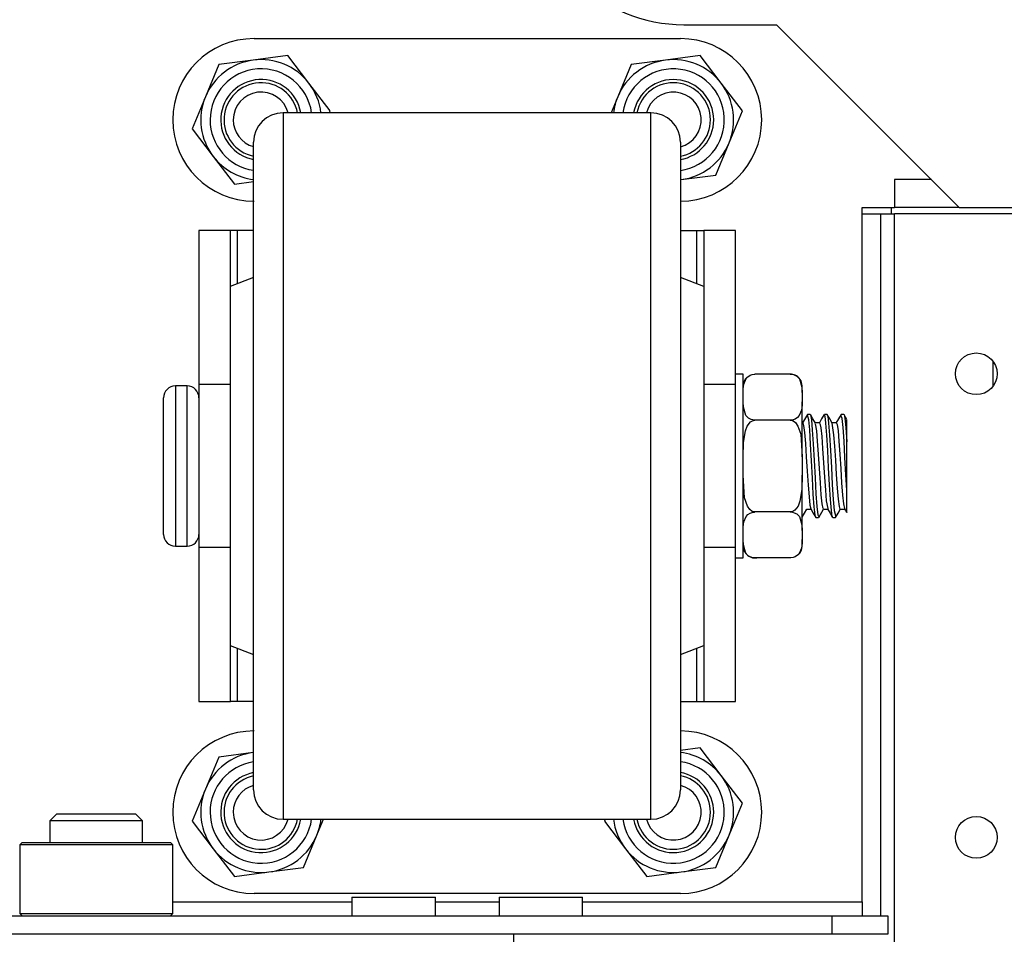
# Model space of a CAD drawing. Units: inches. Extents: x -227 to 36, y -57 to 165.
# Drawn here: x -124 to -120, y -20 to -16 of the extents above; entities that cross this region are included whole.
import ezdxf

# ---------------------------------------------------------------- set-up
doc = ezdxf.new("R2010")
doc.units = ezdxf.units.IN
doc.header["$MEASUREMENT"] = 0
doc.layers.add('TFR-TRI', color=7, linetype='CONTINUOUS')

msp = doc.modelspace()

# ---------------------------------------------------------------- linework, layer by layer
at = {"layer": 'TFR-TRI', "color": 132, "linetype": 'Continuous'}
for p, q in [((-121.4338, -15.98), (-121.0401, -15.98)), ((-121.0401, -15.98), (-120.2645, -16.7556)), ((-120.676, -19.7045), (-120.676, -16.7556)), ((-120.676, -16.7556), (-120.5401, -16.7556)), ((-120.2645, -16.7556), (-119.5756, -16.7556)), ((-122.8429, -19.6848), (-122.8429, -19.7635)), ((-122.8429, -19.6848), (-122.809, -19.6848)), ((-122.809, -19.6848), (-122.7205, -19.6848)), ((-122.7205, -19.6848), (-122.611, -19.6848)), ((-122.611, -19.6848), (-122.5224, -19.6848)), ((-122.5224, -19.6848), (-122.4885, -19.6848)), ((-122.4885, -19.7635), (-122.4885, -19.6848)), ((-122.2177, -19.6848), (-122.2177, -19.7635)), ((-122.2177, -19.6848), (-122.1839, -19.6848)), ((-122.1839, -19.6848), (-122.0953, -19.6848)), ((-122.0953, -19.6848), (-121.9858, -19.6848)), ((-121.9858, -19.6848), (-121.8972, -19.6848)), ((-121.8972, -19.6848), (-121.8634, -19.6848)), ((-121.8634, -19.7635), (-121.8634, -19.6848)), ((-123.6033, -19.7045), (-122.8431, -19.7045)), ((-122.4887, -19.7045), (-122.2178, -19.7045)), ((-121.8634, -19.7045), (-120.676, -19.7045)), ((-120.676, -19.7045), (-120.676, -19.7462)), ((-138.0756, -19.7635), (-120.8039, -19.7635)), ((-120.8039, -19.7635), (-120.5677, -19.7635)), ((-120.8039, -19.8423), (-120.8039, -19.7635)), ((-120.676, -19.7462), (-120.676, -19.7635)), ((-120.5677, -19.7635), (-120.5677, -19.8423)), ((-120.8039, -19.8423), (-122.1565, -19.8423)), ((-120.5677, -19.8423), (-120.8039, -19.8423))]:
    msp.add_line(p, q, dxfattribs=at)
at = {"layer": 'TFR-TRI', "color": 252, "linetype": 'Continuous'}
for p, q in [((-123.2581, -16.0391), (-121.4481, -16.0391)), ((-123.2614, -16.1304), (-123.4079, -16.1496)), ((-123.1149, -16.1111), (-123.2614, -16.1304)), ((-123.025, -16.2284), (-123.1149, -16.1111)), ((-121.5114, -16.1304), (-121.6579, -16.1496)), ((-121.3649, -16.1111), (-121.5114, -16.1304)), ((-121.275, -16.2284), (-121.3649, -16.1111)), ((-123.4079, -16.1496), (-123.4645, -16.2861)), ((-121.6579, -16.1496), (-121.7145, -16.2861)), ((-122.9351, -16.3456), (-123.025, -16.2284)), ((-121.1851, -16.3456), (-121.275, -16.2284)), ((-123.4645, -16.2861), (-123.5211, -16.4225)), ((-121.7145, -16.2861), (-121.7427, -16.3541)), ((-122.9386, -16.3541), (-122.9351, -16.3456)), ((-121.2417, -16.4821), (-121.1851, -16.3456)), ((-123.5211, -16.4225), (-123.4312, -16.5398)), ((-121.2983, -16.6186), (-121.2417, -16.4821)), ((-123.4312, -16.5398), (-123.3413, -16.657)), ((-121.4448, -16.6378), (-121.2983, -16.6186)), ((-123.3413, -16.657), (-123.2601, -16.6464)), ((-121.4481, -16.6382), (-121.4448, -16.6378)), ((-123.3581, -16.8541), (-123.4921, -16.8541)), ((-123.4921, -16.8541), (-123.4921, -17.5076)), ((-123.3493, -16.8541), (-123.3581, -16.8541)), ((-123.3581, -17.0908), (-123.3581, -16.8541)), ((-123.3281, -16.8541), (-123.3493, -16.8541)), ((-123.2601, -16.8541), (-123.3281, -16.8541)), ((-123.3281, -17.0796), (-123.3281, -16.8541)), ((-121.4481, -16.8541), (-121.3781, -16.8541)), ((-121.3781, -17.0803), (-121.3781, -16.8541)), ((-121.3781, -16.8541), (-121.3569, -16.8541)), ((-121.3569, -16.8541), (-121.3481, -16.8541)), ((-121.2141, -16.8541), (-121.3481, -16.8541)), ((-121.3481, -16.8541), (-121.3481, -17.0916)), ((-121.2141, -17.5076), (-121.2141, -16.8541)), ((-123.4921, -17.5076), (-123.4921, -17.6666)), ((-123.3601, -17.5076), (-123.4921, -17.5076)), ((-121.2141, -17.5076), (-121.3481, -17.5076)), ((-121.2141, -17.6666), (-121.2141, -17.5076)), ((-123.4921, -17.6666), (-123.4921, -17.8541)), ((-121.2141, -17.8541), (-121.2141, -17.6666)), ((-123.4921, -17.8541), (-123.4921, -18.0416)), ((-121.2141, -18.0416), (-121.2141, -17.8541)), ((-123.4921, -18.0416), (-123.4921, -18.2006)), ((-121.2141, -18.2006), (-121.2141, -18.0416)), ((-123.4921, -18.2006), (-123.4921, -18.8541)), ((-123.3601, -18.2006), (-123.4921, -18.2006)), ((-121.2141, -18.2006), (-121.3481, -18.2006)), ((-121.2141, -18.8541), (-121.2141, -18.2006)), ((-123.3581, -18.8541), (-123.3581, -18.6173)), ((-123.3281, -18.8541), (-123.3281, -18.6286)), ((-121.3781, -18.8541), (-121.3781, -18.6278)), ((-121.3481, -18.6166), (-121.3481, -18.8541)), ((-123.4921, -18.8541), (-123.3581, -18.8541)), ((-123.3493, -18.8541), (-123.3581, -18.8541)), ((-123.3281, -18.8541), (-123.3493, -18.8541)), ((-123.2601, -18.8541), (-123.3281, -18.8541)), ((-121.4481, -18.8541), (-121.3781, -18.8541)), ((-121.3781, -18.8541), (-121.3569, -18.8541)), ((-121.3569, -18.8541), (-121.3481, -18.8541)), ((-121.3481, -18.8541), (-121.2141, -18.8541)), ((-121.3649, -19.0511), (-121.4481, -19.062)), ((-121.275, -19.1684), (-121.3649, -19.0511)), ((-123.4079, -19.0896), (-123.4645, -19.2261)), ((-123.2614, -19.0704), (-123.4079, -19.0896)), ((-123.2601, -19.0702), (-123.2614, -19.0704)), ((-121.1851, -19.2856), (-121.275, -19.1684)), ((-123.4645, -19.2261), (-123.5211, -19.3625)), ((-121.2417, -19.4221), (-121.1851, -19.2856)), ((-123.5211, -19.3625), (-123.4312, -19.4798)), ((-122.9917, -19.4221), (-122.9635, -19.3541)), ((-121.7676, -19.3541), (-121.7711, -19.3625)), ((-121.7711, -19.3625), (-121.6812, -19.4798)), ((-123.0483, -19.5586), (-122.9917, -19.4221)), ((-121.2983, -19.5586), (-121.2417, -19.4221)), ((-124.2429, -19.4525), (-124.2527, -19.4623)), ((-124.2527, -19.4623), (-124.2527, -19.7537)), ((-124.2092, -19.4623), (-124.2527, -19.4623)), ((-124.2429, -19.4525), (-124.2007, -19.4525)), ((-124.0903, -19.4623), (-124.2092, -19.4623)), ((-124.2007, -19.4525), (-124.0854, -19.4525)), ((-123.9279, -19.4623), (-124.0903, -19.4623)), ((-124.0854, -19.4525), (-123.9279, -19.4525)), ((-123.9279, -19.4525), (-123.7704, -19.4525)), ((-123.7655, -19.4623), (-123.9279, -19.4623)), ((-123.7704, -19.4525), (-123.6552, -19.4525)), ((-123.6466, -19.4623), (-123.7655, -19.4623)), ((-123.6552, -19.4525), (-123.613, -19.4525)), ((-123.6031, -19.4623), (-123.6466, -19.4623)), ((-123.6031, -19.4623), (-123.613, -19.4525)), ((-123.6031, -19.7537), (-123.6031, -19.4623)), ((-123.4312, -19.4798), (-123.3413, -19.597)), ((-121.6812, -19.4798), (-121.5913, -19.597)), ((-123.1948, -19.5778), (-123.0483, -19.5586)), ((-121.4448, -19.5778), (-121.2983, -19.5586)), ((-123.3413, -19.597), (-123.1948, -19.5778)), ((-121.5913, -19.597), (-121.4448, -19.5778)), ((-121.4481, -19.6691), (-123.2581, -19.6691)), ((-124.2527, -19.7537), (-124.2429, -19.7635)), ((-124.2527, -19.7537), (-124.2206, -19.7537)), ((-124.2206, -19.7537), (-124.1304, -19.7537)), ((-124.1304, -19.7537), (-124.0002, -19.7537)), ((-124.0002, -19.7537), (-123.8556, -19.7537)), ((-123.8556, -19.7537), (-123.7254, -19.7537)), ((-123.7254, -19.7537), (-123.6353, -19.7537)), ((-123.6353, -19.7537), (-123.6031, -19.7537)), ((-123.613, -19.7635), (-123.6031, -19.7537))]:
    msp.add_line(p, q, dxfattribs=at)
at = {"layer": 'TFR-TRI', "color": 3, "linetype": 'Continuous'}
for p, q in [((-121.5731, -16.3541), (-123.1351, -16.3541)), ((-123.1351, -16.3541), (-123.1351, -16.3917)), ((-121.5731, -16.3869), (-121.5731, -16.3541)), ((-123.1351, -16.3917), (-123.1351, -16.5026)), ((-121.5731, -16.4838), (-121.5731, -16.3869)), ((-123.2601, -16.5136), (-123.2601, -16.4791)), ((-123.1351, -16.5026), (-123.1351, -16.6813)), ((-121.5731, -16.6406), (-121.5731, -16.4838)), ((-121.4481, -16.4791), (-121.4481, -16.5137)), ((-123.2601, -16.6152), (-123.2601, -16.5136)), ((-121.4481, -16.5137), (-121.4481, -16.6154)), ((-123.2601, -16.779), (-123.2601, -16.6152)), ((-121.4481, -16.6154), (-121.4481, -16.7793)), ((-121.5731, -16.8504), (-121.5731, -16.6406)), ((-123.1351, -16.6813), (-123.1351, -16.9188)), ((-123.2601, -16.9966), (-123.2601, -16.779)), ((-121.4481, -16.7793), (-121.4481, -16.997)), ((-121.5731, -17.1041), (-121.5731, -16.8504)), ((-123.1351, -16.9188), (-123.1351, -17.2033)), ((-123.2601, -17.2573), (-123.2601, -16.9966)), ((-121.4481, -16.997), (-121.4481, -17.2576)), ((-123.2601, -17.0541), (-123.3601, -17.0916)), ((-123.3601, -17.0916), (-123.3601, -17.1289)), ((-121.3481, -17.0916), (-121.4481, -17.0541)), ((-121.3481, -17.0916), (-121.3481, -17.1289)), ((-123.3601, -17.1289), (-123.3601, -17.2372)), ((-121.5731, -17.3906), (-121.5731, -17.1041)), ((-121.3481, -17.1289), (-121.3481, -17.2372)), ((-123.1351, -17.2033), (-123.1351, -17.5203)), ((-123.3601, -17.2372), (-123.3601, -17.4059)), ((-123.2601, -17.5478), (-123.2601, -17.2573)), ((-121.4481, -17.2576), (-121.4481, -17.5482)), ((-121.3481, -17.2372), (-121.3481, -17.4059)), ((-123.3601, -17.4059), (-123.3601, -17.6185)), ((-121.5731, -17.6973), (-121.5731, -17.3906)), ((-121.3481, -17.4059), (-121.3481, -17.6185)), ((-121.1816, -17.4641), (-121.2141, -17.4641)), ((-121.1816, -17.5027), (-121.1816, -17.4641)), ((-121.1625, -17.475), (-121.1519, -17.4682)), ((-121.1519, -17.4682), (-121.1435, -17.4652)), ((-121.1435, -17.4652), (-121.1335, -17.4638)), ((-121.1335, -17.4638), (-121.1316, -17.4638)), ((-120.9816, -17.4638), (-121.1316, -17.4638)), ((-120.9816, -17.4638), (-120.9729, -17.4646)), ((-120.9729, -17.4646), (-120.9651, -17.4667)), ((-120.9651, -17.4667), (-120.9547, -17.4719)), ((-121.1816, -17.6109), (-121.1816, -17.5027)), ((-121.1814, -17.5267), (-121.1791, -17.5057)), ((-121.1791, -17.5057), (-121.1696, -17.4828)), ((-121.1696, -17.4828), (-121.1625, -17.475)), ((-120.9547, -17.4719), (-120.9432, -17.4834)), ((-120.9432, -17.4834), (-120.9323, -17.5189)), ((-123.5421, -17.5141), (-123.5921, -17.5141)), ((-123.5921, -17.5141), (-123.5921, -17.5596)), ((-123.5421, -17.5478), (-123.5421, -17.5141)), ((-123.5421, -17.6421), (-123.5421, -17.5478)), ((-123.2601, -17.8537), (-123.2601, -17.5478)), ((-123.1351, -17.5203), (-123.1351, -17.8541)), ((-121.4481, -17.5482), (-121.4481, -17.8541)), ((-121.1816, -17.5417), (-121.1814, -17.5267)), ((-120.9323, -17.5189), (-120.9316, -17.5417)), ((-120.9316, -17.5208), (-120.9316, -17.5138)), ((-120.9316, -17.5417), (-120.9316, -17.5208)), ((-120.9316, -17.5417), (-120.9316, -17.5811)), ((-123.6421, -17.6029), (-123.6421, -17.5641)), ((-123.5921, -17.5596), (-123.5921, -17.6841)), ((-121.1809, -17.6038), (-121.1816, -17.5811)), ((-120.9316, -17.5811), (-120.9318, -17.5961)), ((-120.9316, -17.6839), (-120.9316, -17.5811)), ((-123.6421, -17.7091), (-123.6421, -17.6029)), ((-123.3601, -17.6185), (-123.3601, -17.8541)), ((-121.3481, -17.6185), (-121.3481, -17.8541)), ((-121.1816, -17.7673), (-121.1816, -17.6109)), ((-121.17, -17.6394), (-121.1809, -17.6038)), ((-120.9341, -17.617), (-120.9436, -17.64)), ((-120.9318, -17.5961), (-120.9341, -17.617)), ((-120.9092, -17.6356), (-120.9298, -17.6711)), ((-120.8972, -17.6353), (-120.9085, -17.6353)), ((-120.8972, -17.6381), (-120.8958, -17.6367)), ((-120.8858, -17.654), (-120.8964, -17.6357)), ((-120.8958, -17.6367), (-120.8921, -17.6572)), ((-120.8379, -17.6358), (-120.8486, -17.6543)), ((-120.8341, -17.6423), (-120.8382, -17.6367)), ((-120.8257, -17.6353), (-120.8371, -17.6353)), ((-120.8144, -17.654), (-120.825, -17.6356)), ((-120.7663, -17.6356), (-120.777, -17.6541)), ((-120.7543, -17.6353), (-120.7657, -17.6353)), ((-120.7543, -17.6368), (-120.7537, -17.6356)), ((-120.7537, -17.6356), (-120.75, -17.6512)), ((-120.7475, -17.6462), (-120.7536, -17.6356)), ((-123.5421, -17.7784), (-123.5421, -17.6421)), ((-121.1585, -17.6508), (-121.17, -17.6394)), ((-121.1642, -17.6844), (-121.1511, -17.6669)), ((-121.1482, -17.6561), (-121.1585, -17.6508)), ((-121.1511, -17.6669), (-121.1426, -17.6614)), ((-121.1404, -17.6582), (-121.1482, -17.6561)), ((-121.1426, -17.6614), (-121.1326, -17.659)), ((-121.1316, -17.6589), (-121.1404, -17.6582)), ((-121.1326, -17.659), (-121.1316, -17.6589)), ((-120.9816, -17.6589), (-121.1316, -17.6589)), ((-120.9816, -17.6589), (-120.9778, -17.6592)), ((-120.9798, -17.6589), (-120.9816, -17.6589)), ((-120.9698, -17.6575), (-120.9798, -17.6589)), ((-120.9778, -17.6592), (-120.9697, -17.6618)), ((-120.9613, -17.6546), (-120.9698, -17.6575)), ((-120.9697, -17.6618), (-120.9601, -17.6689)), ((-120.9507, -17.6478), (-120.9613, -17.6546)), ((-120.9601, -17.6689), (-120.9491, -17.6843)), ((-120.9436, -17.64), (-120.9507, -17.6478)), ((-120.9292, -17.6711), (-120.9316, -17.6711)), ((-120.9292, -17.6711), (-120.9252, -17.6815)), ((-120.9032, -17.6577), (-120.9085, -17.6382)), ((-120.8995, -17.7007), (-120.9032, -17.6577)), ((-120.8921, -17.6572), (-120.8882, -17.7)), ((-120.8752, -17.6723), (-120.8858, -17.654)), ((-120.8577, -17.6711), (-120.8759, -17.6711)), ((-120.8696, -17.7048), (-120.8754, -17.6746)), ((-120.8486, -17.6543), (-120.8594, -17.6729)), ((-120.8577, -17.6736), (-120.8561, -17.6729)), ((-120.8561, -17.6729), (-120.8522, -17.6917)), ((-120.8303, -17.6725), (-120.8341, -17.6423)), ((-120.8265, -17.7231), (-120.8303, -17.6725)), ((-120.8257, -17.6377), (-120.823, -17.6421)), ((-120.823, -17.6421), (-120.8191, -17.6719)), ((-120.8191, -17.6719), (-120.8153, -17.7223)), ((-120.8037, -17.6723), (-120.8144, -17.654)), ((-120.7863, -17.6711), (-120.8045, -17.6711)), ((-120.7965, -17.7209), (-120.804, -17.6723)), ((-120.777, -17.6541), (-120.7878, -17.6725)), ((-120.7863, -17.6725), (-120.783, -17.6782)), ((-120.783, -17.6782), (-120.7792, -17.7049)), ((-120.7611, -17.6516), (-120.7666, -17.6391)), ((-120.7574, -17.6905), (-120.7611, -17.6516)), ((-120.75, -17.6512), (-120.7461, -17.6898)), ((-120.7413, -17.6568), (-120.7475, -17.6462)), ((-120.7421, -17.695), (-120.7421, -17.6572)), ((-123.6421, -17.8541), (-123.6421, -17.7091)), ((-123.5921, -17.6841), (-123.5921, -17.8541)), ((-121.5731, -18.0109), (-121.5731, -17.6973)), ((-121.1801, -17.7541), (-121.1721, -17.7045)), ((-121.1721, -17.7045), (-121.1642, -17.6844)), ((-120.9491, -17.6843), (-120.9376, -17.7189)), ((-120.9376, -17.7189), (-120.9316, -17.8147)), ((-120.9316, -17.8147), (-120.9316, -17.6839)), ((-120.9252, -17.6815), (-120.9214, -17.7116)), ((-120.9214, -17.7116), (-120.9175, -17.7577)), ((-120.8955, -17.7611), (-120.8995, -17.7007)), ((-120.8882, -17.7), (-120.8845, -17.7602)), ((-120.8657, -17.7484), (-120.8696, -17.7048)), ((-120.8522, -17.6917), (-120.8484, -17.7288)), ((-120.7928, -17.7701), (-120.7965, -17.7209)), ((-120.7792, -17.7049), (-120.7754, -17.7485)), ((-120.7535, -17.7479), (-120.7574, -17.6905)), ((-120.7461, -17.6898), (-120.7421, -17.7506)), ((-120.7421, -17.75), (-120.7421, -17.695)), ((-121.1816, -17.8147), (-121.1801, -17.7541)), ((-120.9175, -17.7577), (-120.9137, -17.8148)), ((-120.8918, -17.832), (-120.8955, -17.7611)), ((-120.8845, -17.7602), (-120.8805, -17.8309)), ((-120.8619, -17.8039), (-120.8657, -17.7484)), ((-120.8484, -17.7288), (-120.8445, -17.7802)), ((-120.8226, -17.7886), (-120.8265, -17.7231)), ((-120.8153, -17.7223), (-120.8115, -17.7876)), ((-120.7754, -17.7485), (-120.7715, -17.804)), ((-120.7497, -17.8173), (-120.7535, -17.7479)), ((-120.7421, -17.7506), (-120.7421, -17.75)), ((-120.7421, -17.8538), (-120.7421, -17.7506)), ((-123.5421, -17.9297), (-123.5421, -17.7784)), ((-121.1816, -17.9409), (-121.1816, -17.7673)), ((-120.858, -17.8651), (-120.8619, -17.8039)), ((-120.8445, -17.7802), (-120.8408, -17.8399)), ((-120.8189, -17.8615), (-120.8226, -17.7886)), ((-120.8115, -17.7876), (-120.8075, -17.8604)), ((-120.7888, -17.8287), (-120.7928, -17.7701)), ((-120.7715, -17.804), (-120.7677, -17.8653)), ((-120.9316, -17.8147), (-120.9316, -17.8935)), ((-120.9137, -17.8148), (-120.9099, -17.8763)), ((-120.8879, -17.9053), (-120.8918, -17.832)), ((-120.8805, -17.8309), (-120.8767, -17.9043)), ((-120.8408, -17.8399), (-120.8368, -17.9012)), ((-120.785, -17.8903), (-120.7888, -17.8287)), ((-120.7459, -17.8908), (-120.7497, -17.8173)), ((-123.6421, -17.9991), (-123.6421, -17.8541)), ((-123.5921, -17.8541), (-123.5921, -18.0241)), ((-123.3601, -17.8541), (-123.3601, -18.0897)), ((-123.2601, -18.1597), (-123.2601, -17.8537)), ((-123.1351, -17.8541), (-123.1351, -18.1879)), ((-121.4481, -17.8541), (-121.4481, -18.1601)), ((-121.3481, -17.8541), (-121.3481, -18.0897)), ((-120.9099, -17.8763), (-120.906, -17.9353)), ((-120.8542, -17.9251), (-120.858, -17.8651)), ((-120.8149, -17.9335), (-120.8189, -17.8615)), ((-120.8075, -17.8604), (-120.8038, -17.9325)), ((-120.7677, -17.8653), (-120.7638, -17.9252)), ((-120.7421, -17.9571), (-120.7421, -17.8538)), ((-123.5421, -18.0661), (-123.5421, -17.9297)), ((-121.1756, -17.9893), (-121.1816, -17.8935)), ((-120.9316, -17.8935), (-120.9331, -17.9541)), ((-120.9316, -18.0242), (-120.9316, -17.8935)), ((-120.8841, -17.9729), (-120.8879, -17.9053)), ((-120.8767, -17.9043), (-120.8729, -17.972)), ((-120.8503, -17.977), (-120.8542, -17.9251)), ((-120.8368, -17.9012), (-120.833, -17.9572)), ((-120.7812, -17.9477), (-120.785, -17.8903)), ((-120.7638, -17.9252), (-120.76, -17.9771)), ((-120.7421, -17.9571), (-120.7459, -17.8908)), ((-121.1816, -18.0972), (-121.1816, -17.9409)), ((-120.9331, -17.9541), (-120.9411, -18.0036)), ((-120.906, -17.9353), (-120.9022, -17.9851)), ((-120.833, -17.9572), (-120.8292, -18.0015)), ((-120.8112, -17.9966), (-120.8149, -17.9335)), ((-120.8038, -17.9325), (-120.7999, -17.9958)), ((-120.7773, -17.9946), (-120.7812, -17.9477)), ((-120.7421, -17.9939), (-120.7421, -17.9571)), ((-123.6421, -18.1052), (-123.6421, -17.9991)), ((-121.5731, -18.3176), (-121.5731, -18.0109)), ((-121.1641, -18.0239), (-121.1756, -17.9893)), ((-120.9411, -18.0036), (-120.949, -18.0238)), ((-120.9022, -17.9851), (-120.8983, -18.0201)), ((-120.8803, -18.0271), (-120.8841, -17.9729)), ((-120.8729, -17.972), (-120.869, -18.0264)), ((-120.8465, -18.015), (-120.8503, -17.977)), ((-120.8292, -18.0015), (-120.823, -18.034)), ((-120.8072, -18.0435), (-120.8112, -17.9966)), ((-120.7999, -17.9958), (-120.7961, -18.043)), ((-120.7735, -18.0255), (-120.7773, -17.9946)), ((-120.76, -17.9771), (-120.7561, -18.0151)), ((-120.7421, -18.0336), (-120.7421, -17.9939)), ((-123.5921, -18.0241), (-123.5921, -18.1485)), ((-121.1531, -18.0393), (-121.1641, -18.0239)), ((-121.1625, -18.0604), (-121.1519, -18.0536)), ((-121.1435, -18.0464), (-121.1531, -18.0393)), ((-121.1519, -18.0536), (-121.1435, -18.0507)), ((-121.1354, -18.0489), (-121.1435, -18.0464)), ((-121.1435, -18.0507), (-121.1335, -18.0493)), ((-121.1316, -18.0492), (-121.1354, -18.0489)), ((-121.1335, -18.0493), (-121.1316, -18.0492)), ((-120.9816, -18.0492), (-121.1316, -18.0492)), ((-120.9807, -18.0492), (-120.9816, -18.0492)), ((-120.9816, -18.0492), (-120.9729, -18.05)), ((-120.9707, -18.0468), (-120.9807, -18.0492)), ((-120.9729, -18.05), (-120.9651, -18.0521)), ((-120.9622, -18.0412), (-120.9707, -18.0468)), ((-120.9651, -18.0521), (-120.9547, -18.0573)), ((-120.949, -18.0238), (-120.9622, -18.0412)), ((-120.9316, -18.1271), (-120.9316, -18.0242)), ((-120.931, -18.0706), (-120.9116, -18.0371)), ((-120.9122, -18.0371), (-120.894, -18.0371)), ((-120.8983, -18.0201), (-120.8945, -18.0362)), ((-120.8947, -18.036), (-120.8841, -18.0542)), ((-120.8841, -18.0542), (-120.8736, -18.0724)), ((-120.8763, -18.0617), (-120.8803, -18.0271)), ((-120.869, -18.0264), (-120.8653, -18.0613)), ((-120.8607, -18.0725), (-120.8402, -18.0371)), ((-120.8426, -18.0348), (-120.8465, -18.015)), ((-120.8408, -18.0345), (-120.8426, -18.0348)), ((-120.8408, -18.0371), (-120.8226, -18.0371)), ((-120.8232, -18.0361), (-120.8126, -18.0543)), ((-120.8126, -18.0543), (-120.8021, -18.0725)), ((-120.8035, -18.0691), (-120.8072, -18.0435)), ((-120.7961, -18.043), (-120.7891, -18.0702)), ((-120.7893, -18.0726), (-120.7787, -18.0542)), ((-120.7787, -18.0542), (-120.768, -18.0359)), ((-120.7696, -18.0371), (-120.7735, -18.0255)), ((-120.7694, -18.0366), (-120.7696, -18.0371)), ((-120.7694, -18.0371), (-120.7506, -18.0371)), ((-120.7561, -18.0151), (-120.7516, -18.0347)), ((-120.7518, -18.0361), (-120.7475, -18.0434)), ((-120.7475, -18.0434), (-120.7433, -18.0508)), ((-120.7421, -18.0513), (-120.7421, -18.0336)), ((-120.7421, -18.0501), (-120.7421, -18.0513)), ((-123.5421, -18.1604), (-123.5421, -18.0661)), ((-123.3601, -18.0897), (-123.3601, -18.3023)), ((-121.3481, -18.0897), (-121.3481, -18.3023)), ((-121.1816, -18.2055), (-121.1816, -18.0972)), ((-121.1814, -18.1121), (-121.1791, -18.0912)), ((-121.1791, -18.0912), (-121.1696, -18.0682)), ((-121.1696, -18.0682), (-121.1625, -18.0604)), ((-120.9547, -18.0573), (-120.9432, -18.0688)), ((-120.9432, -18.0688), (-120.9323, -18.1044)), ((-120.8728, -18.0722), (-120.8763, -18.0617)), ((-120.8728, -18.0728), (-120.8614, -18.0728)), ((-120.8653, -18.0613), (-120.8604, -18.0699)), ((-120.8013, -18.0698), (-120.8035, -18.0691)), ((-120.8013, -18.0728), (-120.79, -18.0728)), ((-123.6421, -18.1441), (-123.6421, -18.1052)), ((-121.1816, -18.1271), (-121.1814, -18.1121)), ((-120.9323, -18.1044), (-120.9316, -18.1271)), ((-120.9316, -18.1271), (-120.9316, -18.1665)), ((-123.5921, -18.1485), (-123.5921, -18.1941)), ((-123.5421, -18.1941), (-123.5421, -18.1604)), ((-123.2601, -18.4503), (-123.2601, -18.1597)), ((-121.4481, -18.1601), (-121.4481, -18.4507)), ((-121.1809, -18.1893), (-121.1816, -18.1665)), ((-120.9316, -18.1665), (-120.9318, -18.1815)), ((-120.9316, -18.1873), (-120.9316, -18.1665)), ((-123.5921, -18.1941), (-123.5421, -18.1941)), ((-123.1351, -18.1879), (-123.1351, -18.5049)), ((-121.1816, -18.2441), (-121.1816, -18.2055)), ((-121.17, -18.2248), (-121.1809, -18.1893)), ((-120.9341, -18.2024), (-120.9436, -18.2254)), ((-120.9318, -18.1815), (-120.9341, -18.2024)), ((-120.9316, -18.1944), (-120.9316, -18.1873)), ((-121.2141, -18.2441), (-121.1816, -18.2441)), ((-121.1585, -18.2363), (-121.17, -18.2248)), ((-121.1482, -18.2415), (-121.1585, -18.2363)), ((-121.1404, -18.2436), (-121.1482, -18.2415)), ((-121.1316, -18.2444), (-121.1404, -18.2436)), ((-120.9816, -18.2444), (-121.1316, -18.2444)), ((-120.9798, -18.2443), (-120.9816, -18.2444)), ((-120.9698, -18.2429), (-120.9798, -18.2443)), ((-120.9613, -18.24), (-120.9698, -18.2429)), ((-120.9507, -18.2332), (-120.9613, -18.24)), ((-120.9436, -18.2254), (-120.9507, -18.2332)), ((-123.3601, -18.3023), (-123.3601, -18.471)), ((-121.3481, -18.3023), (-121.3481, -18.471)), ((-121.5731, -18.6041), (-121.5731, -18.3176)), ((-123.3601, -18.471), (-123.3601, -18.5793)), ((-123.2601, -18.711), (-123.2601, -18.4503)), ((-121.4481, -18.4507), (-121.4481, -18.7114)), ((-121.3481, -18.471), (-121.3481, -18.5793)), ((-123.1351, -18.5049), (-123.1351, -18.7893)), ((-123.3601, -18.5793), (-123.3601, -18.6166)), ((-121.3481, -18.5793), (-121.3481, -18.6166)), ((-123.3601, -18.6166), (-123.2601, -18.6541)), ((-121.5731, -18.8578), (-121.5731, -18.6041)), ((-121.4481, -18.6541), (-121.3481, -18.6166)), ((-123.2601, -18.9288), (-123.2601, -18.711)), ((-121.4481, -18.7114), (-121.4481, -18.9291)), ((-123.1351, -18.7893), (-123.1351, -19.0268)), ((-121.5731, -19.0676), (-121.5731, -18.8578)), ((-123.2601, -19.0927), (-123.2601, -18.9288)), ((-121.4481, -18.9291), (-121.4481, -19.0929)), ((-123.1351, -19.0268), (-123.1351, -19.2055)), ((-123.2601, -19.1945), (-123.2601, -19.0927)), ((-121.5731, -19.2244), (-121.5731, -19.0676)), ((-121.4481, -19.0929), (-121.4481, -19.1946)), ((-123.2601, -19.2291), (-123.2601, -19.1945)), ((-123.1351, -19.2055), (-123.1351, -19.3165)), ((-121.5731, -19.3213), (-121.5731, -19.2244)), ((-121.4481, -19.1946), (-121.4481, -19.2291)), ((-123.1351, -19.3165), (-123.1351, -19.3541)), ((-121.5731, -19.3541), (-121.5731, -19.3213)), ((-123.1351, -19.3541), (-121.5731, -19.3541))]:
    msp.add_line(p, q, dxfattribs=at)
at = {"layer": 'TFR-TRI', "color": 215, "linetype": 'Continuous'}
for p, q in [((-120.3826, -16.6375), (-120.5401, -16.6375)), ((-120.5401, -16.6375), (-120.5401, -16.7556)), ((-120.2645, -16.7556), (-120.5401, -16.7556)), ((-120.1215, -17.4092), (-120.1215, -17.4649)), ((-120.1215, -17.4649), (-120.1215, -17.5155))]:
    msp.add_line(p, q, dxfattribs=at)
at = {"layer": 'TFR-TRI', "color": 253, "linetype": 'Continuous'}
msp.add_line((-120.5538, -16.7556), (-120.5538, -16.7828), dxfattribs=at)
at = {"layer": 'TFR-TRI', "color": 115, "linetype": 'Continuous'}
for p, q in [((-120.676, -16.7828), (-120.5979, -16.7828)), ((-120.5979, -19.7639), (-120.5979, -16.7828)), ((-120.5979, -16.7828), (-120.5561, -16.7828)), ((-120.5561, -16.7828), (-120.5389, -16.7828))]:
    msp.add_line(p, q, dxfattribs=at)
at = {"layer": 'TFR-TRI', "color": 152, "linetype": 'Continuous'}
for p in [(-119.9562, -16.7828), (-120.5389, -19.893)]:
    msp.add_line(p, (-120.5389, -16.7828), dxfattribs=at)
at = {"layer": 'TFR-TRI', "color": 251, "linetype": 'Continuous'}
for p, q in [((-124.0952, -19.3304), (-124.1248, -19.36)), ((-124.0952, -19.3304), (-124.0633, -19.3304)), ((-124.0633, -19.3304), (-123.9796, -19.3304)), ((-123.9796, -19.3304), (-123.8762, -19.3304)), ((-123.8762, -19.3304), (-123.7926, -19.3304)), ((-123.7926, -19.3304), (-123.7606, -19.3304)), ((-123.7311, -19.36), (-123.7606, -19.3304)), ((-124.1248, -19.36), (-124.1248, -19.4525)), ((-124.0671, -19.36), (-124.1248, -19.36)), ((-123.9279, -19.36), (-124.0671, -19.36)), ((-123.7887, -19.36), (-123.9279, -19.36)), ((-123.7311, -19.36), (-123.7887, -19.36)), ((-123.7311, -19.4525), (-123.7311, -19.36))]:
    msp.add_line(p, q, dxfattribs=at)
at = {"layer": 'TFR-TRI', "color": 163, "linetype": 'Continuous'}
for q in [(-125.6996, -19.8423), (-122.1563, -19.8941)]:
    msp.add_line((-122.1563, -19.8423), q, dxfattribs=at)
at = {"layer": 'TFR-TRI', "color": 152, "linetype": 'Continuous'}
for centre in [(-120.1924, -17.4623), (-120.1924, -19.4308)]:
    msp.add_circle(centre, 0.0886, dxfattribs=at)
at = {"layer": 'TFR-TRI', "color": 132, "linetype": 'Continuous'}
msp.add_arc((-121.4338, -15.3344), 0.6457, 225, 270, dxfattribs=at)
at = {"layer": 'TFR-TRI', "color": 252, "linetype": 'Continuous'}
for centre, radius, start, end in [((-123.2581, -16.3841), 0.345, 90, 270), ((-121.4481, -16.3841), 0.345, 270, 90), ((-123.2281, -16.3841), 0.2559, 97.4773, 157.4773), ((-123.2281, -16.3841), 0.2559, 37.4773, 97.4773), ((-121.4781, -16.3841), 0.2559, 97.4773, 157.4773), ((-121.4781, -16.3841), 0.2559, 37.4773, 97.4773), ((-123.2281, -16.3841), 0.2165, 7.9594, 180), ((-121.4781, -16.3841), 0.2165, 277.965, 172.035), ((-123.2281, -16.3841), 0.1713, 10.0913, 259.2281), ((-121.4781, -16.3841), 0.1713, 0, 169.9144), ((-123.2281, -16.3841), 0.2559, 6.733, 37.4773), ((-121.4781, -16.3841), 0.2559, 337.4773, 37.4773), ((-123.2281, -16.3841), 0.2559, 157.4773, 217.4773), ((-121.4781, -16.3841), 0.2559, 157.4773, 173.2686), ((-123.2281, -16.3841), 0.2165, 180, 261.5062), ((-121.4781, -16.3841), 0.1713, 280.0856, 0), ((-121.4781, -16.3841), 0.2559, 277.4773, 337.4773), ((-123.2281, -16.3841), 0.2559, 217.4773, 262.8158), ((-123.2581, -19.3241), 0.345, 90, 270), ((-121.4481, -19.3241), 0.345, 270, 90), ((-123.2281, -19.3241), 0.2559, 97.4773, 157.4773), ((-121.4781, -19.3241), 0.2559, 37.4773, 83.2676), ((-123.2281, -19.3241), 0.2165, 98.4938, 180), ((-121.4781, -19.3241), 0.2165, 187.965, 82.035), ((-123.2281, -19.3241), 0.1713, 100.7719, 349.9087), ((-121.4781, -19.3241), 0.1713, 0, 79.9144), ((-121.4781, -19.3241), 0.2559, 337.4773, 37.4773), ((-123.2281, -19.3241), 0.2559, 157.4773, 217.4773), ((-123.2281, -19.3241), 0.2165, 180, 352.0406), ((-121.4781, -19.3241), 0.1713, 190.0856, 0), ((-123.2281, -19.3241), 0.2559, 337.4773, 353.2686), ((-121.4781, -19.3241), 0.2559, 186.733, 217.4773), ((-123.2281, -19.3241), 0.2559, 277.4773, 337.4773), ((-121.4781, -19.3241), 0.2559, 277.4773, 337.4773), ((-123.2281, -19.3241), 0.2559, 217.4773, 277.4773), ((-121.4781, -19.3241), 0.2559, 217.4773, 277.4773)]:
    msp.add_arc(centre, radius, start, end, dxfattribs=at)
at = {"layer": 'TFR-TRI', "color": 150, "linetype": 'Continuous'}
for centre, radius, start, end in [((-123.2281, -16.3841), 0.1575, 10.9856, 258.2719), ((-121.4781, -16.3841), 0.1575, 0, 169.02), ((-123.2281, -16.3841), 0.1181, 14.7094, 180), ((-121.4781, -16.3841), 0.1181, 284.715, 165.285), ((-123.2281, -16.3841), 0.1181, 180, 254.2837), ((-121.4781, -16.3841), 0.1575, 280.98, 0), ((-123.2281, -19.3241), 0.1575, 101.7281, 349.0144), ((-121.4781, -19.3241), 0.1575, 0, 79.02), ((-123.2281, -19.3241), 0.1181, 105.7163, 180), ((-121.4781, -19.3241), 0.1181, 194.715, 75.285), ((-123.2281, -19.3241), 0.1181, 180, 345.2906), ((-121.4781, -19.3241), 0.1575, 190.98, 0)]:
    msp.add_arc(centre, radius, start, end, dxfattribs=at)
at = {"layer": 'TFR-TRI', "color": 3, "linetype": 'Continuous'}
for centre, radius, start, end in [((-123.1351, -16.4791), 0.125, 90, 180), ((-121.5731, -16.4791), 0.125, 0, 90), ((-120.9816, -17.5138), 0.05, 69.6843, 99.5624), ((-120.9816, -17.5138), 0.05, 0, 66.4081), ((-121.1316, -17.5138), 0.05, 131.8197, 180), ((-123.5921, -17.5641), 0.05, 90, 180), ((-123.5421, -17.5641), 0.05, 0, 90), ((-123.5921, -18.1441), 0.05, 180, 270), ((-123.5421, -18.1441), 0.05, 270, 0), ((-121.1316, -18.1944), 0.05, 180, 246.4081), ((-120.9816, -18.1944), 0.05, 311.8197, 0), ((-121.1316, -18.1944), 0.05, 249.6843, 279.5624), ((-123.1351, -19.2291), 0.125, 180, 270), ((-121.5731, -19.2291), 0.125, 270, 0)]:
    msp.add_arc(centre, radius, start, end, dxfattribs=at)

doc.saveas('drawing.dxf')
